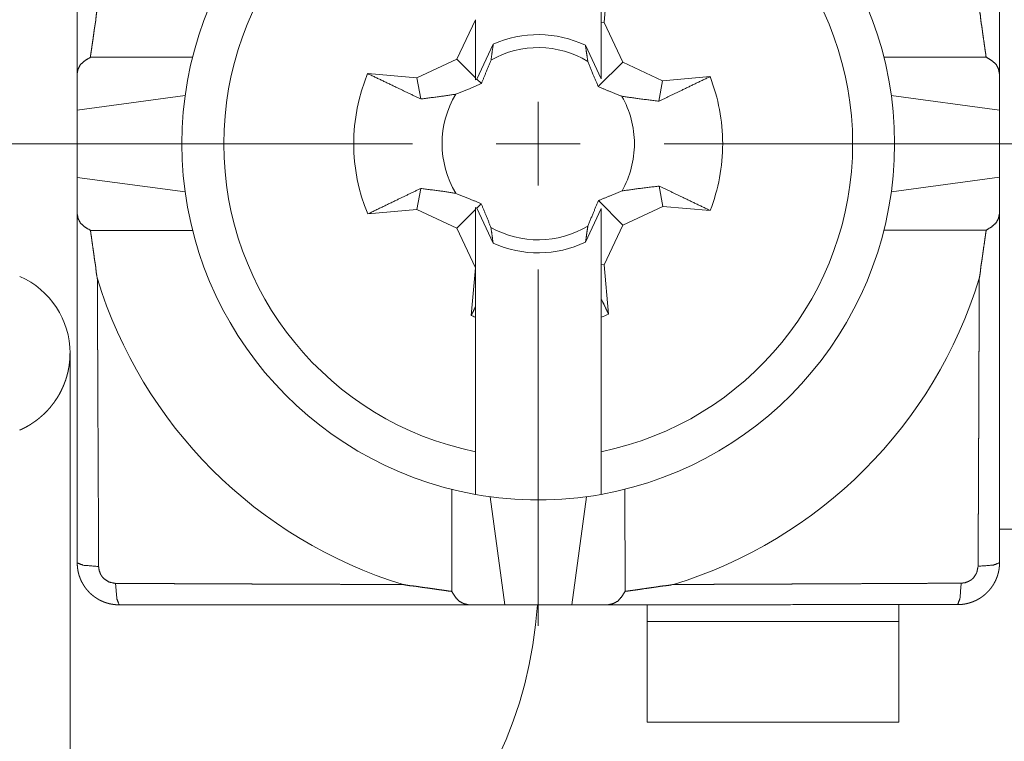
# Paper-space layout 'SHEET-001' of a CAD drawing. Units: millimetres. Extents: x 0 to 297, y 0 to 210.
# Drawn here: x 211 to 223, y 150 to 158 of the extents above; entities that cross this region are included whole.
import ezdxf

# ---------------------------------------------------------------- set-up
doc = ezdxf.new("R2010")
doc.units = ezdxf.units.MM
doc.layers.add('1', color=7, linetype='Continuous')

psp = doc.layouts.new('SHEET-001')

# ---------------------------------------------------------------- linework, layer by layer
at = {"layer": '1', "color": 18, "linetype": 'Continuous', "lineweight": 13}
for p, q in [((218.049, 158.811), (217.998, 158.224)), ((217.962, 158.218), (217.962, 158.63)), ((216.242, 157.785), (216.462, 158.257)), ((216.462, 158.257), (216.462, 157.565)), ((217.962, 158.218), (217.998, 158.224)), ((217.962, 157.55), (217.962, 158.218)), ((217.998, 158.224), (218.219, 157.749)), ((216.481, 157.546), (216.675, 157.963)), ((217.775, 157.952), (217.962, 157.55)), ((211.871, 157.809), (213.09, 157.809)), ((215.766, 157.563), (216.242, 157.785)), ((216.462, 157.565), (216.242, 157.785)), ((217.928, 157.458), (218.219, 157.749)), ((218.219, 157.749), (218.694, 157.528)), ((221.335, 157.811), (222.553, 157.811)), ((211.712, 157.176), (211.712, 157.612)), ((215.178, 157.614), (215.766, 157.563)), ((222.712, 157.614), (222.712, 157.178)), ((215.81, 157.311), (215.766, 157.563)), ((216.462, 157.565), (216.462, 157.538)), ((216.462, 157.538), (216.481, 157.546)), ((216.534, 157.494), (216.481, 157.546)), ((218.652, 157.285), (218.694, 157.528)), ((218.694, 157.528), (219.261, 157.578)), ((213.001, 157.351), (211.712, 157.176)), ((217.212, 156.277), (217.212, 157.277)), ((222.712, 157.178), (221.423, 157.352)), ((211.713, 156.376), (211.712, 157.176)), ((222.712, 157.178), (222.713, 156.378)), ((215.712, 156.777), (209.629, 156.777)), ((216.712, 156.777), (217.712, 156.777)), ((218.712, 156.777), (224.087, 156.777)), ((211.713, 155.94), (211.713, 156.376)), ((211.713, 156.376), (213.002, 156.203)), ((221.424, 156.203), (222.713, 156.378)), ((222.713, 156.378), (222.713, 155.942)), ((215.81, 156.243), (215.766, 155.991)), ((218.655, 156.272), (218.697, 156.03)), ((217.93, 156.099), (218.221, 155.807)), ((215.766, 155.991), (215.179, 155.939)), ((216.241, 155.77), (215.766, 155.991)), ((216.463, 155.992), (216.241, 155.77)), ((216.463, 156.016), (216.48, 156.008)), ((216.463, 155.992), (216.463, 156.016)), ((216.463, 155.294), (216.463, 155.992)), ((216.532, 156.061), (216.48, 156.008)), ((216.48, 156.008), (216.674, 155.591)), ((217.776, 155.603), (217.963, 156.004)), ((217.963, 156.004), (217.963, 155.337)), ((218.697, 156.03), (218.221, 155.807)), ((219.263, 155.98), (218.697, 156.03)), ((213.09, 155.743), (211.872, 155.743)), ((216.462, 155.295), (216.241, 155.77)), ((218.221, 155.807), (217.999, 155.331)), ((222.554, 155.745), (221.335, 155.745)), ((216.413, 154.728), (216.462, 155.295)), ((216.463, 154.832), (216.463, 155.295)), ((217.212, 155.277), (217.212, 151.027)), ((217.963, 155.337), (217.999, 155.331)), ((217.963, 155.337), (217.963, 154.926)), ((217.999, 155.331), (218.051, 154.743)), ((216.463, 153.103), (216.463, 154.709)), ((217.963, 154.709), (217.963, 153.103)), ((211.628, 146.594), (211.628, 154.277)), ((216.181, 151.436), (216.181, 152.654)), ((216.814, 151.277), (216.64, 152.566)), ((217.788, 152.566), (217.614, 151.277)), ((218.246, 152.655), (218.247, 151.436)), ((224.828, 152.177), (222.714, 152.177)), ((216.814, 151.277), (216.378, 151.277)), ((217.614, 151.277), (216.814, 151.277)), ((218.05, 151.277), (217.614, 151.277)), ((218.512, 151.077), (218.512, 151.277)), ((221.512, 151.278), (221.512, 151.077)), ((218.512, 151.077), (218.512, 149.877)), ((221.512, 151.077), (218.512, 151.077)), ((221.512, 149.877), (221.512, 151.077)), ((218.512, 149.877), (221.512, 149.877))]:
    psp.add_line(p, q, dxfattribs=at)
for centre, radius, start, end in [((217.212, 156.777), 4.25, 100.1789, 259.8504), ((217.212, 156.777), 4.25, 280.1789, 79.8504), ((217.212, 156.777), 3.75, 101.5516, 258.4777), ((217.212, 156.777), 3.75, 281.5516, 78.4777), ((217.212, 156.777), 1.302, 64.4158, 114.356), ((217.212, 156.777), 1.147, 58.9884, 119.4312), ((217.212, 156.777), 2.2, 157.6328, 202.3854), ((217.212, 156.777), 2.2, 0.0147, 21.3442), ((217.212, 156.777), 1.147, 148.9726, 211.0409), ((217.212, 156.777), 1.147, 0.0147, 29.5434), ((217.212, 156.777), 1.147, 330.5982, 0.0147), ((217.212, 156.777), 2.2, 338.7641, 0.0147), ((217.212, 156.777), 1.147, 240.486, 301.0567), ((217.212, 156.777), 1.302, 245.5854, 295.626), ((210.628, 154.277), 1, 0, 66.4214), ((217.212, 156.777), 5.5, 197.0453, 252.9841), ((217.212, 156.777), 5.5, 287.0453, 342.9841), ((217.212, 156.777), 2.2, 248.6852, 250.0784), ((217.212, 156.777), 2.2, 289.951, 292.3966), ((217.212, 156.777), 4.25, 259.8504, 280.1789), ((212.212, 151.594), 5, 271.146, 356.3695)]:
    psp.add_arc(centre, radius, start, end, dxfattribs=at)
for points, knots in [([(211.712, 157.612), (211.712, 157.801), (211.712, 158.179), (211.712, 159.222), (211.711, 160.926), (211.711, 161.776)], [0, 0, 0.045452, 0.136324, 0.386747, 0.795875, 1, 1]), ([(222.711, 161.778), (222.712, 160.079), (222.712, 158.371), (222.712, 157.993), (222.712, 157.614)], [0, 0, 0.408251, 0.818252, 0.909096, 1, 1]), ([(211.953, 158.387), (211.941, 158.315), (211.934, 158.242), (211.931, 158.224), (211.928, 158.206), (211.922, 158.17), (211.916, 158.134), (211.914, 158.116), (211.912, 158.098), (211.902, 158.025), (211.891, 157.953), (211.886, 157.917), (211.881, 157.881), (211.878, 157.863), (211.875, 157.845), (211.871, 157.809)], [0, 0, 0.124621, 0.250129, 0.281326, 0.31253, 0.374897, 0.437397, 0.468688, 0.499984, 0.625028, 0.749955, 0.812476, 0.875011, 0.906273, 0.937558, 1, 1]), ([(222.553, 157.811), (222.551, 157.829), (222.549, 157.848), (222.546, 157.866), (222.543, 157.884), (222.538, 157.92), (222.536, 157.938), (222.533, 157.956), (222.523, 158.028), (222.512, 158.1), (222.508, 158.137), (222.503, 158.173), (222.5, 158.191), (222.496, 158.209), (222.491, 158.245), (222.484, 158.318), (222.471, 158.389)], [0, 0, 0.031221, 0.062446, 0.093731, 0.125004, 0.187521, 0.218781, 0.250046, 0.374983, 0.500001, 0.562592, 0.625092, 0.656284, 0.687465, 0.749871, 0.875385, 1, 1]), ([(216.649, 157.776), (216.662, 157.867), (216.675, 157.963)], [0, 0, 0.483769, 1, 1]), ([(217.775, 157.951), (217.789, 157.853), (217.804, 157.76)], [0, 0, 0.516225, 1, 1]), ([(211.712, 157.612), (211.724, 157.669), (211.752, 157.721), (211.804, 157.767), (211.871, 157.809)], [0, 0, 0.218886, 0.442154, 0.703023, 1, 1]), ([(216.534, 157.494), (216.588, 157.626), (216.649, 157.776)], [0, 0, 0.468617, 1, 1]), ([(217.804, 157.76), (217.869, 157.599), (217.928, 157.458)], [0, 0, 0.531224, 1, 1]), ([(222.553, 157.811), (222.62, 157.77), (222.673, 157.724), (222.7, 157.671), (222.712, 157.614)], [0, 0, 0.296978, 0.557851, 0.781084, 1, 1]), ([(215.178, 157.614), (215.523, 157.449), (215.81, 157.311)], [0, 0, 0.545199, 1, 1]), ([(216.229, 157.368), (216.391, 157.434), (216.534, 157.494)], [0, 0, 0.531383, 1, 1]), ([(218.652, 157.285), (218.929, 157.418), (219.261, 157.578)], [0, 0, 0.455443, 1, 1]), ([(215.81, 157.311), (216.035, 157.339), (216.229, 157.368)], [0, 0, 0.536416, 1, 1]), ([(217.928, 157.458), (218.06, 157.403), (218.211, 157.343)], [0, 0, 0.468728, 1, 1]), ([(218.211, 157.343), (218.414, 157.314), (218.652, 157.285)], [0, 0, 0.461252, 1, 1]), ([(215.81, 156.243), (215.523, 156.105), (215.179, 155.939)], [0, 0, 0.454799, 1, 1]), ([(216.229, 156.185), (216.036, 156.215), (215.81, 156.243)], [0, 0, 0.463577, 1, 1]), ([(216.532, 156.061), (216.391, 156.12), (216.229, 156.185)], [0, 0, 0.468751, 1, 1]), ([(218.212, 156.214), (218.062, 156.153), (217.93, 156.099)], [0, 0, 0.531388, 1, 1]), ([(218.655, 156.272), (218.416, 156.243), (218.212, 156.214)], [0, 0, 0.538905, 1, 1]), ([(219.263, 155.98), (218.932, 156.139), (218.655, 156.272)], [0, 0, 0.544453, 1, 1]), ([(217.93, 156.099), (217.87, 155.956), (217.804, 155.794)], [0, 0, 0.468635, 1, 1]), ([(216.647, 155.779), (216.587, 155.929), (216.532, 156.061)], [0, 0, 0.531258, 1, 1]), ([(211.872, 155.743), (211.804, 155.784), (211.752, 155.83), (211.725, 155.883), (211.713, 155.94)], [0, 0, 0.296925, 0.557869, 0.781112, 1, 1]), ([(211.714, 151.776), (211.713, 153.476), (211.713, 154.329), (211.713, 155.372), (211.713, 155.561), (211.713, 155.94)], [0, 0, 0.408252, 0.613253, 0.863676, 0.909098, 1, 1]), ([(222.713, 155.942), (222.7, 155.885), (222.673, 155.833), (222.621, 155.787), (222.554, 155.745)], [0, 0, 0.218897, 0.442161, 0.70305, 1, 1]), ([(222.713, 155.942), (222.713, 155.564), (222.713, 155.375), (222.713, 154.332), (222.713, 153.478), (222.714, 151.778)], [0, 0, 0.090902, 0.136324, 0.386747, 0.591748, 1, 1]), ([(211.872, 155.743), (211.874, 155.725), (211.876, 155.707), (211.879, 155.689), (211.882, 155.671), (211.887, 155.634), (211.889, 155.616), (211.892, 155.598), (211.902, 155.526), (211.913, 155.454), (211.917, 155.417), (211.922, 155.381), (211.929, 155.345), (211.934, 155.309), (211.941, 155.236), (211.954, 155.165)], [0, 0, 0.031225, 0.062446, 0.093719, 0.125003, 0.18752, 0.218785, 0.250045, 0.374982, 0.500017, 0.56259, 0.625107, 0.687469, 0.749875, 0.875385, 1, 1]), ([(216.674, 155.591), (216.661, 155.688), (216.647, 155.779)], [0, 0, 0.516231, 1, 1]), ([(217.804, 155.794), (217.79, 155.702), (217.776, 155.603)], [0, 0, 0.483718, 1, 1]), ([(222.472, 155.168), (222.484, 155.239), (222.491, 155.312), (222.494, 155.33), (222.497, 155.348), (222.5, 155.366), (222.503, 155.384), (222.506, 155.402), (222.508, 155.42), (222.511, 155.438), (222.513, 155.456), (222.523, 155.529), (222.534, 155.601), (222.539, 155.637), (222.544, 155.673), (222.549, 155.709), (222.552, 155.727), (222.554, 155.745)], [0, 0, 0.124621, 0.250128, 0.281331, 0.312529, 0.343727, 0.374902, 0.406152, 0.437397, 0.468693, 0.499984, 0.625027, 0.749954, 0.812475, 0.87501, 0.937545, 0.968783, 1, 1]), ([(211.954, 155.165), (211.954, 155.121), (211.954, 155.076), (211.955, 155.032), (211.955, 154.988), (211.955, 154.943), (211.955, 154.921), (211.955, 154.877), (211.955, 154.855), (211.955, 154.81), (211.956, 154.788), (211.956, 154.743), (211.956, 154.699), (211.956, 154.677), (211.956, 154.632), (211.956, 154.587), (211.956, 154.565), (211.957, 154.52), (211.957, 154.475), (211.957, 154.43), (211.957, 154.385), (211.957, 154.34), (211.958, 154.295), (211.958, 154.25), (211.958, 154.205), (211.958, 154.159), (211.958, 154.137), (211.958, 154.091), (211.959, 154.045), (211.959, 154), (211.959, 153.954), (211.959, 153.908), (211.959, 153.862), (211.96, 153.816), (211.96, 153.77), (211.96, 153.723), (211.96, 153.7), (211.96, 153.654), (211.96, 153.63), (211.961, 153.584), (211.961, 153.537), (211.961, 153.49), (211.961, 153.443), (211.962, 153.326), (211.962, 153.268), (211.963, 153.15), (211.963, 153.091), (211.964, 152.973), (211.964, 152.853), (211.965, 152.733), (211.965, 152.611), (211.966, 152.489), (211.966, 152.365), (211.967, 152.303), (211.967, 152.178), (211.968, 152.052), (211.969, 151.925), (211.969, 151.861), (211.969, 151.733)], [0, 0, 0.012899, 0.025798, 0.038705, 0.051613, 0.064539, 0.070999, 0.083934, 0.090409, 0.103353, 0.109837, 0.122805, 0.135785, 0.142285, 0.15528, 0.168311, 0.174825, 0.187872, 0.200936, 0.214022, 0.227128, 0.240256, 0.253408, 0.266581, 0.279778, 0.293002, 0.299628, 0.312876, 0.326181, 0.339484, 0.352846, 0.366209, 0.379632, 0.393055, 0.406544, 0.420033, 0.426809, 0.440364, 0.447144, 0.460771, 0.474396, 0.488096, 0.501793, 0.535791, 0.552786, 0.587019, 0.604261, 0.638732, 0.673728, 0.708714, 0.744251, 0.779783, 0.815892, 0.833941, 0.87034, 0.907037, 0.944038, 0.962695, 1, 1]), ([(222.458, 151.736), (222.458, 151.8), (222.459, 151.864), (222.459, 151.928), (222.459, 151.992), (222.459, 152.023), (222.46, 152.087), (222.46, 152.15), (222.46, 152.212), (222.46, 152.244), (222.46, 152.306), (222.461, 152.368), (222.461, 152.399), (222.461, 152.461), (222.461, 152.491), (222.462, 152.553), (222.462, 152.614), (222.462, 152.675), (222.462, 152.735), (222.463, 152.796), (222.463, 152.856), (222.463, 152.886), (222.463, 152.946), (222.463, 152.976), (222.464, 153.035), (222.464, 153.094), (222.464, 153.153), (222.464, 153.212), (222.465, 153.271), (222.465, 153.329), (222.465, 153.387), (222.465, 153.445), (222.466, 153.535), (222.466, 153.624), (222.466, 153.712), (222.467, 153.8), (222.467, 153.888), (222.467, 153.975), (222.468, 154.062), (222.468, 154.148), (222.468, 154.234), (222.469, 154.32), (222.469, 154.406), (222.469, 154.491), (222.47, 154.576), (222.47, 154.661), (222.47, 154.704), (222.47, 154.788), (222.471, 154.831), (222.471, 154.915), (222.471, 154.999), (222.471, 155.041), (222.472, 155.125), (222.472, 155.168)], [0, 0, 0.018729, 0.037462, 0.056037, 0.074613, 0.083826, 0.102248, 0.120595, 0.138866, 0.148004, 0.166128, 0.184252, 0.193242, 0.211221, 0.220211, 0.238046, 0.255884, 0.27358, 0.291279, 0.30884, 0.326404, 0.33512, 0.352548, 0.361261, 0.378562, 0.395864, 0.413037, 0.430215, 0.44727, 0.464328, 0.481265, 0.498206, 0.524169, 0.550135, 0.575842, 0.601556, 0.627028, 0.652506, 0.677765, 0.70303, 0.728098, 0.753173, 0.778076, 0.802985, 0.827747, 0.852518, 0.864844, 0.889498, 0.901824, 0.926393, 0.950965, 0.963225, 0.987743, 1, 1]), ([(217.963, 154.926), (218.006, 154.837), (218.051, 154.743)], [0, 0, 0.488495, 1, 1]), ([(217.963, 154.709), (217.963, 154.821), (217.963, 154.926)], [0, 0, 0.514066, 1, 1]), ([(216.413, 154.728), (216.426, 154.754), (216.451, 154.806), (216.463, 154.832)], [0, 0, 0.253516, 0.753516, 1, 1]), ([(216.463, 154.832), (216.463, 154.802), (216.463, 154.74), (216.463, 154.709)], [0, 0, 0.245991, 0.746033, 1, 1]), ([(211.628, 154.277), (211.627, 154.269), (211.627, 154.261), (211.627, 154.257), (211.627, 154.253), (211.627, 154.246), (211.627, 154.242), (211.627, 154.238), (211.626, 154.23), (211.626, 154.226), (211.626, 154.218), (211.626, 154.214), (211.625, 154.21), (211.625, 154.203), (211.625, 154.199), (211.624, 154.191), (211.624, 154.187), (211.623, 154.183), (211.623, 154.176), (211.622, 154.168), (211.621, 154.16), (211.62, 154.153), (211.619, 154.149), (211.619, 154.145), (211.618, 154.137), (211.617, 154.133), (211.617, 154.13), (211.616, 154.122), (211.614, 154.114), (211.613, 154.107), (211.612, 154.099), (211.611, 154.096), (211.61, 154.092), (211.609, 154.084), (211.608, 154.08), (211.607, 154.073), (211.606, 154.069), (211.605, 154.065), (211.604, 154.058), (211.603, 154.054), (211.601, 154.047), (211.6, 154.043), (211.599, 154.039), (211.597, 154.032), (211.595, 154.024), (211.593, 154.017), (211.591, 154.01), (211.59, 154.006), (211.589, 154.002), (211.587, 153.995), (211.585, 153.988), (211.583, 153.98), (211.58, 153.973), (211.579, 153.969), (211.578, 153.966), (211.576, 153.958), (211.574, 153.955), (211.573, 153.951), (211.572, 153.948), (211.57, 153.944), (211.569, 153.94), (211.568, 153.937), (211.567, 153.933), (211.565, 153.93), (211.562, 153.922), (211.56, 153.915), (211.557, 153.908), (211.554, 153.901), (211.552, 153.897), (211.551, 153.894), (211.55, 153.89), (211.548, 153.887), (211.545, 153.879), (211.543, 153.876), (211.542, 153.872), (211.539, 153.865), (211.537, 153.862), (211.535, 153.858), (211.532, 153.851), (211.53, 153.848), (211.529, 153.844), (211.509, 153.804), (211.487, 153.765), (211.464, 153.729), (211.439, 153.693), (211.414, 153.66), (211.388, 153.627), (211.361, 153.597), (211.333, 153.568), (211.312, 153.548), (211.292, 153.53), (211.271, 153.512), (211.251, 153.495), (211.23, 153.479), (211.21, 153.464), (211.19, 153.451), (211.171, 153.438), (211.168, 153.436), (211.165, 153.434), (211.162, 153.432), (211.16, 153.43), (211.154, 153.427), (211.151, 153.425), (211.148, 153.423), (211.142, 153.42), (211.14, 153.418), (211.137, 153.416), (211.131, 153.413), (211.126, 153.41), (211.121, 153.407), (211.118, 153.405), (211.115, 153.404), (211.11, 153.401), (211.105, 153.398), (211.103, 153.397), (211.1, 153.396), (211.098, 153.394), (211.096, 153.393), (211.093, 153.392), (211.091, 153.391), (211.086, 153.388), (211.082, 153.386), (211.08, 153.385), (211.078, 153.384), (211.074, 153.382), (211.072, 153.381), (211.07, 153.38), (211.066, 153.378), (211.062, 153.376), (211.06, 153.375), (211.059, 153.374), (211.055, 153.373), (211.054, 153.372), (211.052, 153.371), (211.051, 153.371), (211.049, 153.37), (211.048, 153.369), (211.046, 153.369), (211.044, 153.367), (211.041, 153.366), (211.039, 153.365), (211.038, 153.365), (211.037, 153.364), (211.036, 153.364), (211.035, 153.364), (211.034, 153.363), (211.033, 153.363), (211.032, 153.363), (211.032, 153.362), (211.031, 153.362), (211.03, 153.362), (211.029, 153.361), (211.029, 153.361), (211.029, 153.361), (211.028, 153.361), (211.028, 153.361), (211.028, 153.361), (211.028, 153.361)], [0, 0, 0.006802, 0.013605, 0.016993, 0.020381, 0.027159, 0.030539, 0.03392, 0.040675, 0.04404, 0.05078, 0.054146, 0.057496, 0.064216, 0.067578, 0.074267, 0.077614, 0.08097, 0.087643, 0.094328, 0.100994, 0.107655, 0.110979, 0.114305, 0.120962, 0.124275, 0.1276, 0.134237, 0.14087, 0.147498, 0.154114, 0.157421, 0.160739, 0.167357, 0.170656, 0.17727, 0.180576, 0.183878, 0.190479, 0.193788, 0.200397, 0.203696, 0.207, 0.213599, 0.220198, 0.226807, 0.233407, 0.236704, 0.240014, 0.246618, 0.253224, 0.259833, 0.266445, 0.269743, 0.273056, 0.279675, 0.282982, 0.286303, 0.289608, 0.292926, 0.296243, 0.299565, 0.30287, 0.306191, 0.312835, 0.319476, 0.326134, 0.332789, 0.336115, 0.339456, 0.34278, 0.34612, 0.352797, 0.356135, 0.359479, 0.366183, 0.369526, 0.372877, 0.379593, 0.382943, 0.3863, 0.424878, 0.463365, 0.500677, 0.5378, 0.57402, 0.609866, 0.644985, 0.679491, 0.704092, 0.728222, 0.751746, 0.774634, 0.796904, 0.818385, 0.839199, 0.859018, 0.862055, 0.865107, 0.868099, 0.871097, 0.877004, 0.879894, 0.882788, 0.8885, 0.891287, 0.89409, 0.899597, 0.904978, 0.910261, 0.912824, 0.915403, 0.920452, 0.925356, 0.927753, 0.930167, 0.932492, 0.934821, 0.937098, 0.939379, 0.943766, 0.948044, 0.950101, 0.952163, 0.956157, 0.958067, 0.959981, 0.963661, 0.967186, 0.968868, 0.970567, 0.973765, 0.97528, 0.9768, 0.978232, 0.979668, 0.98102, 0.982376, 0.984882, 0.987228, 0.989375, 0.990365, 0.991359, 0.992234, 0.993128, 0.993906, 0.994705, 0.995384, 0.996079, 0.996662, 0.997745, 0.998245, 0.998629, 0.999016, 0.999285, 0.999692, 0.999848, 1, 1]), ([(216.464, 152.594), (216.464, 152.594), (216.464, 152.594), (216.464, 152.594), (216.464, 152.594), (216.464, 152.595), (216.464, 152.595), (216.464, 152.595), (216.464, 152.596), (216.464, 152.597), (216.464, 152.597), (216.464, 152.598), (216.464, 152.598), (216.464, 152.599), (216.463, 152.6), (216.463, 152.6), (216.463, 152.601), (216.463, 152.602), (216.463, 152.603), (216.463, 152.604), (216.463, 152.605), (216.463, 152.607), (216.463, 152.608), (216.463, 152.609), (216.463, 152.611), (216.463, 152.611), (216.464, 152.612), (216.464, 152.613), (216.464, 152.615), (216.464, 152.616), (216.464, 152.618), (216.464, 152.619), (216.464, 152.62), (216.464, 152.622), (216.464, 152.624), (216.464, 152.625), (216.464, 152.627), (216.464, 152.628), (216.464, 152.629), (216.464, 152.63), (216.464, 152.632), (216.464, 152.633), (216.464, 152.635), (216.464, 152.637), (216.464, 152.638), (216.464, 152.64), (216.464, 152.641), (216.464, 152.643), (216.464, 152.644), (216.464, 152.645), (216.464, 152.648), (216.464, 152.649), (216.464, 152.65), (216.464, 152.652), (216.464, 152.653), (216.464, 152.654), (216.464, 152.656), (216.464, 152.659), (216.464, 152.66), (216.464, 152.662), (216.464, 152.663), (216.464, 152.665), (216.464, 152.666), (216.464, 152.668), (216.464, 152.671), (216.464, 152.672), (216.464, 152.674), (216.464, 152.675), (216.464, 152.677), (216.464, 152.679), (216.464, 152.68), (216.464, 152.683), (216.464, 152.685), (216.464, 152.687), (216.464, 152.688), (216.464, 152.69), (216.464, 152.694), (216.464, 152.695), (216.464, 152.697), (216.464, 152.699), (216.464, 152.702), (216.464, 152.704), (216.464, 152.708), (216.464, 152.71), (216.464, 152.712), (216.464, 152.715), (216.464, 152.719), (216.464, 152.723), (216.464, 152.727), (216.464, 152.729), (216.464, 152.733), (216.464, 152.737), (216.464, 152.739), (216.464, 152.743), (216.464, 152.746), (216.464, 152.748), (216.464, 152.75), (216.464, 152.752), (216.464, 152.754), (216.464, 152.756), (216.464, 152.76), (216.464, 152.764), (216.464, 152.768), (216.464, 152.773), (216.464, 152.775), (216.464, 152.777), (216.464, 152.78), (216.464, 152.782), (216.464, 152.785), (216.464, 152.787), (216.464, 152.79), (216.463, 152.793), (216.463, 152.796), (216.463, 152.798), (216.463, 152.801), (216.463, 152.804), (216.463, 152.807), (216.463, 152.81), (216.463, 152.816), (216.463, 152.819), (216.463, 152.822), (216.463, 152.826), (216.463, 152.829), (216.463, 152.836), (216.463, 152.839), (216.463, 152.843), (216.463, 152.85), (216.463, 152.857), (216.463, 152.861), (216.463, 152.865), (216.463, 152.869), (216.463, 152.873), (216.463, 152.877), (216.463, 152.881), (216.463, 152.885), (216.463, 152.889), (216.463, 152.893), (216.463, 152.897), (216.463, 152.906), (216.463, 152.911), (216.463, 152.915), (216.463, 152.924), (216.463, 152.929), (216.463, 152.933), (216.463, 152.938), (216.463, 152.943), (216.463, 152.947), (216.463, 152.952), (216.463, 152.962), (216.463, 152.972), (216.463, 152.982), (216.463, 152.992), (216.463, 153.003), (216.463, 153.014), (216.463, 153.024), (216.463, 153.03), (216.463, 153.035), (216.463, 153.046), (216.463, 153.052), (216.463, 153.057), (216.463, 153.069), (216.463, 153.074), (216.463, 153.085), (216.463, 153.091), (216.463, 153.097), (216.463, 153.103)], [0, 0, 0.000528, 0.000751, 0.001218, 0.001807, 0.002517, 0.002905, 0.003799, 0.004814, 0.005951, 0.007209, 0.00792, 0.009361, 0.010945, 0.011758, 0.013524, 0.014478, 0.016427, 0.018498, 0.020711, 0.023046, 0.025502, 0.028101, 0.030822, 0.033664, 0.035105, 0.036629, 0.038151, 0.041318, 0.044607, 0.048038, 0.049805, 0.051571, 0.055246, 0.059063, 0.061032, 0.065012, 0.067042, 0.069133, 0.071204, 0.075508, 0.077721, 0.082208, 0.084482, 0.086817, 0.091568, 0.093963, 0.09642, 0.098877, 0.101395, 0.10649, 0.109069, 0.111708, 0.114327, 0.117028, 0.119728, 0.122489, 0.128052, 0.130854, 0.133737, 0.1366, 0.139523, 0.142447, 0.145432, 0.151441, 0.154466, 0.157572, 0.160658, 0.163805, 0.166952, 0.17016, 0.176596, 0.179844, 0.183154, 0.186443, 0.189793, 0.196553, 0.199944, 0.203395, 0.206847, 0.213851, 0.217404, 0.22455, 0.228144, 0.231798, 0.239127, 0.246538, 0.254029, 0.261622, 0.265439, 0.273154, 0.28095, 0.284888, 0.292806, 0.300277, 0.303769, 0.307302, 0.310814, 0.314631, 0.318448, 0.326184, 0.334528, 0.342974, 0.352049, 0.356638, 0.361207, 0.36612, 0.371034, 0.376008, 0.380962, 0.386261, 0.39154, 0.3969, 0.40224, 0.407945, 0.41363, 0.419376, 0.425122, 0.437304, 0.443455, 0.449607, 0.456124, 0.462621, 0.475757, 0.48268, 0.489583, 0.503551, 0.51821, 0.52562, 0.53301, 0.540765, 0.548501, 0.556317, 0.564133, 0.572295, 0.580436, 0.588678, 0.596901, 0.614015, 0.622644, 0.631272, 0.649158, 0.658193, 0.667207, 0.676546, 0.685865, 0.695244, 0.704624, 0.724012, 0.743482, 0.76352, 0.78366, 0.804328, 0.825056, 0.846252, 0.85689, 0.867529, 0.889211, 0.900093, 0.910955, 0.933044, 0.944108, 0.96638, 0.977586, 0.988793, 1, 1]), ([(217.963, 153.103), (217.963, 153.097), (217.963, 153.091), (217.963, 153.089), (217.963, 153.083), (217.963, 153.08), (217.963, 153.077), (217.963, 153.071), (217.963, 153.069), (217.963, 153.066), (217.963, 153.063), (217.963, 153.06), (217.963, 153.057), (217.964, 153.055), (217.964, 153.052), (217.964, 153.049), (217.964, 153.046), (217.964, 153.041), (217.964, 153.038), (217.964, 153.035), (217.964, 153.032), (217.964, 153.03), (217.964, 153.027), (217.964, 153.024), (217.964, 153.021), (217.964, 153.019), (217.964, 153.013), (217.964, 153.011), (217.964, 153.008), (217.964, 153.005), (217.964, 153.003), (217.964, 152.997), (217.964, 152.995), (217.964, 152.992), (217.964, 152.989), (217.964, 152.987), (217.964, 152.984), (217.964, 152.982), (217.964, 152.979), (217.964, 152.977), (217.964, 152.974), (217.964, 152.971), (217.964, 152.966), (217.964, 152.964), (217.964, 152.961), (217.964, 152.959), (217.964, 152.954), (217.964, 152.952), (217.964, 152.949), (217.964, 152.947), (217.964, 152.944), (217.964, 152.942), (217.964, 152.939), (217.964, 152.937), (217.964, 152.935), (217.964, 152.93), (217.964, 152.928), (217.964, 152.925), (217.964, 152.921), (217.964, 152.916), (217.964, 152.914), (217.964, 152.912), (217.964, 152.909), (217.964, 152.905), (217.964, 152.901), (217.964, 152.896), (217.964, 152.892), (217.964, 152.888), (217.964, 152.884), (217.964, 152.882), (217.964, 152.879), (217.964, 152.875), (217.964, 152.871), (217.964, 152.869), (217.964, 152.867), (217.964, 152.863), (217.964, 152.862), (217.964, 152.86), (217.964, 152.858), (217.964, 152.856), (217.964, 152.854), (217.964, 152.852), (217.964, 152.848), (217.964, 152.847), (217.964, 152.845), (217.964, 152.843), (217.964, 152.841), (217.964, 152.839), (217.964, 152.838), (217.964, 152.836), (217.964, 152.834), (217.964, 152.831), (217.964, 152.829), (217.964, 152.827), (217.964, 152.826), (217.964, 152.824), (217.964, 152.822), (217.964, 152.821), (217.964, 152.818), (217.964, 152.816), (217.964, 152.814), (217.964, 152.813), (217.964, 152.811), (217.964, 152.808), (217.964, 152.807), (217.964, 152.805), (217.964, 152.802), (217.964, 152.801), (217.964, 152.799), (217.964, 152.798), (217.964, 152.796), (217.964, 152.794), (217.964, 152.792), (217.964, 152.791), (217.963, 152.788), (217.963, 152.787), (217.963, 152.786), (217.963, 152.783), (217.963, 152.782), (217.963, 152.78), (217.963, 152.779), (217.963, 152.778), (217.963, 152.775), (217.963, 152.774), (217.963, 152.773), (217.963, 152.772), (217.963, 152.771), (217.963, 152.77), (217.963, 152.768), (217.963, 152.767), (217.963, 152.766), (217.963, 152.765), (217.963, 152.764), (217.963, 152.762), (217.963, 152.76), (217.963, 152.759), (217.963, 152.758), (217.963, 152.757), (217.963, 152.755), (217.963, 152.754), (217.963, 152.753), (217.963, 152.752), (217.963, 152.751), (217.963, 152.75), (217.963, 152.748), (217.963, 152.747), (217.963, 152.746), (217.963, 152.744), (217.963, 152.742), (217.963, 152.734), (217.963, 152.726), (217.963, 152.722), (217.963, 152.718), (217.963, 152.711), (217.963, 152.703), (217.963, 152.7), (217.963, 152.696), (217.963, 152.693), (217.963, 152.689), (217.963, 152.682), (217.963, 152.679), (217.963, 152.676), (217.963, 152.669), (217.963, 152.663), (217.963, 152.66), (217.963, 152.657), (217.963, 152.652), (217.963, 152.649), (217.963, 152.646), (217.963, 152.641), (217.963, 152.639), (217.963, 152.636), (217.963, 152.634), (217.963, 152.632), (217.964, 152.629), (217.964, 152.627), (217.964, 152.625), (217.964, 152.623), (217.964, 152.621), (217.964, 152.619), (217.964, 152.616), (217.964, 152.614), (217.964, 152.612), (217.964, 152.609), (217.964, 152.607), (217.964, 152.606), (217.964, 152.603), (217.964, 152.601), (217.964, 152.599), (217.964, 152.598), (217.964, 152.598), (217.964, 152.597), (217.964, 152.595), (217.964, 152.595), (217.964, 152.594), (217.964, 152.594), (217.964, 152.594)], [0, 0, 0.011329, 0.022657, 0.028281, 0.039528, 0.045172, 0.050755, 0.061921, 0.067525, 0.073067, 0.07861, 0.084152, 0.089695, 0.095197, 0.100699, 0.10618, 0.111682, 0.122564, 0.128005, 0.133446, 0.138827, 0.144227, 0.149587, 0.154967, 0.160286, 0.165625, 0.176244, 0.181502, 0.18676, 0.191998, 0.197236, 0.207611, 0.212768, 0.217945, 0.223041, 0.228157, 0.233253, 0.238349, 0.243384, 0.248419, 0.253413, 0.258428, 0.268335, 0.273249, 0.278182, 0.283034, 0.292739, 0.297591, 0.302362, 0.307133, 0.311884, 0.316634, 0.321304, 0.325994, 0.330643, 0.339881, 0.344469, 0.349037, 0.358092, 0.367045, 0.371511, 0.375897, 0.380282, 0.389032, 0.3976, 0.406147, 0.414511, 0.422855, 0.431017, 0.435077, 0.439138, 0.447096, 0.455034, 0.458892, 0.462769, 0.470484, 0.47426, 0.478037, 0.481772, 0.485528, 0.489183, 0.492858, 0.500166, 0.503719, 0.507272, 0.510805, 0.514358, 0.517809, 0.521281, 0.524712, 0.528143, 0.534844, 0.538173, 0.541523, 0.544751, 0.548, 0.551228, 0.554456, 0.56075, 0.563877, 0.567003, 0.570028, 0.573074, 0.579125, 0.582048, 0.584992, 0.590819, 0.593662, 0.596504, 0.599306, 0.602128, 0.60761, 0.610331, 0.613052, 0.61831, 0.620929, 0.623569, 0.628645, 0.631163, 0.63368, 0.636117, 0.638573, 0.643426, 0.645761, 0.648116, 0.650451, 0.652786, 0.65504, 0.657294, 0.659527, 0.661781, 0.663933, 0.666105, 0.67039, 0.674532, 0.676582, 0.678653, 0.680643, 0.682633, 0.684602, 0.686572, 0.690348, 0.692236, 0.694125, 0.697738, 0.699545, 0.701353, 0.704784, 0.708215, 0.724314, 0.740048, 0.747743, 0.755437, 0.77044, 0.785078, 0.792184, 0.79929, 0.806193, 0.813116, 0.826495, 0.832971, 0.839448, 0.851954, 0.863993, 0.86978, 0.875566, 0.886651, 0.89195, 0.897249, 0.907319, 0.91211, 0.916922, 0.921449, 0.925997, 0.930281, 0.934565, 0.938564, 0.942584, 0.94634, 0.950096, 0.95708, 0.960308, 0.963536, 0.969444, 0.974824, 0.97724, 0.981849, 0.985909, 0.989442, 0.991086, 0.992447, 0.994944, 0.996954, 0.997828, 0.999046, 0.999675, 1, 1]), ([(211.714, 151.776), (211.786, 151.748), (211.969, 151.733)], [0, 0, 0.298239, 1, 1]), ([(212.214, 151.276), (212.211, 151.276), (212.209, 151.276), (212.206, 151.276), (212.204, 151.276), (212.198, 151.276), (212.193, 151.276), (212.191, 151.276), (212.188, 151.276), (212.183, 151.277), (212.18, 151.277), (212.178, 151.277), (212.173, 151.277), (212.17, 151.278), (212.168, 151.278), (212.163, 151.278), (212.158, 151.279), (212.153, 151.28), (212.15, 151.28), (212.147, 151.28), (212.145, 151.281), (212.142, 151.281), (212.137, 151.282), (212.135, 151.282), (212.132, 151.282), (212.13, 151.283), (212.127, 151.283), (212.125, 151.284), (212.123, 151.284), (212.12, 151.285), (212.118, 151.285), (212.115, 151.286), (212.113, 151.286), (212.108, 151.287), (212.105, 151.288), (212.103, 151.288), (212.1, 151.289), (212.098, 151.289), (212.095, 151.29), (212.093, 151.291), (212.091, 151.291), (212.088, 151.292), (212.083, 151.293), (212.081, 151.294), (212.079, 151.294), (212.076, 151.295), (212.074, 151.296), (212.071, 151.296), (212.069, 151.297), (212.064, 151.299), (212.062, 151.299), (212.059, 151.3), (212.057, 151.301), (212.055, 151.302), (212.052, 151.303), (212.05, 151.303), (212.048, 151.304), (212.045, 151.305), (212.043, 151.306), (212.041, 151.307), (212.036, 151.308), (212.032, 151.31), (212.029, 151.311), (212.027, 151.312), (212.022, 151.314), (212.02, 151.315), (212.018, 151.316), (212.013, 151.318), (212.011, 151.319), (212.009, 151.32), (212.007, 151.321), (212.004, 151.322), (212.002, 151.323), (212, 151.324), (211.998, 151.325), (211.996, 151.326), (211.991, 151.328), (211.987, 151.33), (211.985, 151.331), (211.983, 151.332), (211.98, 151.334), (211.978, 151.335), (211.976, 151.336), (211.974, 151.337), (211.972, 151.338), (211.97, 151.339), (211.966, 151.342), (211.961, 151.344), (211.959, 151.345), (211.957, 151.347), (211.955, 151.348), (211.953, 151.349), (211.951, 151.35), (211.949, 151.352), (211.945, 151.354), (211.943, 151.355), (211.941, 151.357), (211.937, 151.359), (211.935, 151.361), (211.933, 151.362), (211.931, 151.363), (211.929, 151.365), (211.927, 151.366), (211.925, 151.367), (211.923, 151.369), (211.921, 151.37), (211.919, 151.372), (211.917, 151.373), (211.915, 151.374), (211.914, 151.376), (211.912, 151.377), (211.91, 151.379), (211.908, 151.38), (211.906, 151.382), (211.902, 151.385), (211.899, 151.388), (211.897, 151.389), (211.895, 151.391), (211.893, 151.392), (211.891, 151.394), (211.888, 151.397), (211.886, 151.398), (211.884, 151.4), (211.882, 151.401), (211.881, 151.403), (211.877, 151.406), (211.875, 151.408), (211.874, 151.409), (211.872, 151.411), (211.87, 151.412), (211.867, 151.416), (211.865, 151.417), (211.864, 151.419), (211.862, 151.42), (211.86, 151.422), (211.857, 151.426), (211.853, 151.429), (211.85, 151.433), (211.847, 151.436), (211.843, 151.44), (211.84, 151.444), (211.834, 151.451), (211.83, 151.455), (211.827, 151.459), (211.824, 151.462), (211.821, 151.466), (211.818, 151.47), (211.815, 151.474), (211.812, 151.478), (211.809, 151.482), (211.806, 151.486), (211.803, 151.49), (211.797, 151.499), (211.792, 151.507), (211.789, 151.512), (211.787, 151.516), (211.784, 151.52), (211.781, 151.525), (211.779, 151.529), (211.776, 151.533), (211.774, 151.538), (211.772, 151.542), (211.767, 151.551), (211.762, 151.561), (211.758, 151.57), (211.756, 151.575), (211.754, 151.579), (211.752, 151.584), (211.75, 151.589), (211.748, 151.594), (211.746, 151.599), (211.744, 151.604), (211.743, 151.608), (211.739, 151.618), (211.736, 151.628), (211.734, 151.633), (211.733, 151.638), (211.732, 151.643), (211.73, 151.649), (211.729, 151.654), (211.728, 151.659), (211.725, 151.669), (211.723, 151.679), (211.721, 151.69), (211.72, 151.695), (211.719, 151.7), (211.719, 151.706), (211.718, 151.711), (211.717, 151.716), (211.717, 151.722), (211.716, 151.727), (211.716, 151.732), (211.715, 151.743), (211.714, 151.754), (211.714, 151.759), (211.714, 151.765), (211.714, 151.776)], [0, 0, 0.003264, 0.006554, 0.009844, 0.013134, 0.019663, 0.026221, 0.029488, 0.032755, 0.039292, 0.042537, 0.045808, 0.052328, 0.055578, 0.058827, 0.065306, 0.07179, 0.078283, 0.081522, 0.084758, 0.087974, 0.091216, 0.097655, 0.100881, 0.104131, 0.107335, 0.110565, 0.113776, 0.116984, 0.1202, 0.123413, 0.126611, 0.129832, 0.136232, 0.139415, 0.142624, 0.145813, 0.149027, 0.1522, 0.155395, 0.158574, 0.161775, 0.168146, 0.171313, 0.174505, 0.177683, 0.180857, 0.184017, 0.187199, 0.193534, 0.196684, 0.19986, 0.203022, 0.206181, 0.209323, 0.21249, 0.215645, 0.218795, 0.221934, 0.225069, 0.231365, 0.237631, 0.240773, 0.243911, 0.250167, 0.253281, 0.256419, 0.262667, 0.265783, 0.268918, 0.272015, 0.275131, 0.278245, 0.281353, 0.284449, 0.287563, 0.293778, 0.299969, 0.303053, 0.306155, 0.309251, 0.312341, 0.315427, 0.318506, 0.321582, 0.324674, 0.330837, 0.336981, 0.340043, 0.343129, 0.346182, 0.349251, 0.352312, 0.355395, 0.361499, 0.364543, 0.367609, 0.373712, 0.376763, 0.379807, 0.382844, 0.385896, 0.388926, 0.391971, 0.394987, 0.398025, 0.401057, 0.404082, 0.407101, 0.410141, 0.413154, 0.416189, 0.41919, 0.422211, 0.428245, 0.434255, 0.437256, 0.440277, 0.443266, 0.446275, 0.452287, 0.455262, 0.458256, 0.461249, 0.464252, 0.470215, 0.473194, 0.476185, 0.479154, 0.482134, 0.488091, 0.491041, 0.49401, 0.496978, 0.499965, 0.506209, 0.512444, 0.5187, 0.524946, 0.531225, 0.537523, 0.550095, 0.55642, 0.562735, 0.569055, 0.575381, 0.581735, 0.588094, 0.594463, 0.600822, 0.607204, 0.613602, 0.626406, 0.639269, 0.645699, 0.652144, 0.65861, 0.665078, 0.671548, 0.67802, 0.68452, 0.691032, 0.704039, 0.717117, 0.73021, 0.736787, 0.743374, 0.749948, 0.756519, 0.763139, 0.769757, 0.776368, 0.782988, 0.7963, 0.809605, 0.816288, 0.822979, 0.829676, 0.836368, 0.843096, 0.849818, 0.863264, 0.876795, 0.890327, 0.897125, 0.903927, 0.910731, 0.917525, 0.924361, 0.9312, 0.938036, 0.944873, 0.958613, 0.972358, 0.979269, 0.986181, 1, 1]), ([(211.969, 151.733), (211.975, 151.686), (211.992, 151.641), (212.001, 151.627), (212.009, 151.613), (212.031, 151.589), (212.096, 151.547), (212.171, 151.531)], [0, 0, 0.15078, 0.302642, 0.354329, 0.405982, 0.509359, 0.75558, 1, 1]), ([(222.714, 151.778), (222.714, 151.776), (222.714, 151.773), (222.714, 151.768), (222.714, 151.763), (222.713, 151.76), (222.713, 151.755), (222.713, 151.753), (222.713, 151.748), (222.713, 151.745), (222.712, 151.74), (222.712, 151.735), (222.712, 151.732), (222.711, 151.727), (222.711, 151.725), (222.71, 151.72), (222.71, 151.715), (222.709, 151.712), (222.709, 151.707), (222.708, 151.702), (222.707, 151.697), (222.707, 151.695), (222.706, 151.692), (222.705, 151.687), (222.704, 151.682), (222.703, 151.677), (222.702, 151.672), (222.702, 151.67), (222.701, 151.667), (222.701, 151.665), (222.7, 151.662), (222.7, 151.66), (222.699, 151.658), (222.698, 151.655), (222.698, 151.653), (222.696, 151.648), (222.695, 151.643), (222.694, 151.638), (222.693, 151.636), (222.692, 151.634), (222.692, 151.631), (222.691, 151.629), (222.69, 151.626), (222.689, 151.624), (222.689, 151.622), (222.688, 151.619), (222.687, 151.617), (222.686, 151.615), (222.685, 151.61), (222.683, 151.605), (222.682, 151.603), (222.681, 151.601), (222.68, 151.598), (222.679, 151.596), (222.678, 151.594), (222.678, 151.592), (222.676, 151.587), (222.675, 151.585), (222.674, 151.582), (222.673, 151.58), (222.672, 151.578), (222.67, 151.573), (222.668, 151.569), (222.667, 151.567), (222.666, 151.565), (222.664, 151.56), (222.663, 151.558), (222.661, 151.556), (222.66, 151.554), (222.659, 151.551), (222.657, 151.547), (222.656, 151.545), (222.655, 151.543), (222.654, 151.541), (222.653, 151.539), (222.651, 151.536), (222.65, 151.534), (222.649, 151.532), (222.648, 151.53), (222.647, 151.528), (222.645, 151.526), (222.644, 151.524), (222.643, 151.522), (222.642, 151.52), (222.64, 151.518), (222.638, 151.514), (222.637, 151.512), (222.635, 151.51), (222.634, 151.508), (222.633, 151.505), (222.631, 151.503), (222.63, 151.501), (222.627, 151.498), (222.626, 151.496), (222.625, 151.494), (222.623, 151.492), (222.622, 151.49), (222.621, 151.488), (222.619, 151.486), (222.618, 151.484), (222.616, 151.482), (222.615, 151.48), (222.614, 151.478), (222.612, 151.476), (222.611, 151.474), (222.609, 151.472), (222.608, 151.471), (222.605, 151.467), (222.602, 151.463), (222.6, 151.461), (222.599, 151.46), (222.597, 151.458), (222.596, 151.456), (222.594, 151.454), (222.593, 151.452), (222.591, 151.451), (222.59, 151.449), (222.588, 151.447), (222.587, 151.445), (222.585, 151.444), (222.584, 151.442), (222.582, 151.44), (222.58, 151.438), (222.579, 151.437), (222.577, 151.435), (222.576, 151.433), (222.574, 151.432), (222.572, 151.43), (222.571, 151.428), (222.569, 151.427), (222.567, 151.425), (222.564, 151.421), (222.56, 151.418), (222.557, 151.415), (222.553, 151.411), (222.546, 151.405), (222.539, 151.398), (222.531, 151.392), (222.523, 151.386), (222.515, 151.379), (222.507, 151.374), (222.503, 151.371), (222.499, 151.368), (222.491, 151.362), (222.482, 151.357), (222.478, 151.354), (222.474, 151.351), (222.469, 151.349), (222.465, 151.346), (222.461, 151.344), (222.456, 151.341), (222.447, 151.336), (222.443, 151.334), (222.438, 151.331), (222.429, 151.327), (222.419, 151.323), (222.41, 151.318), (222.405, 151.316), (222.4, 151.314), (222.396, 151.313), (222.391, 151.311), (222.386, 151.309), (222.381, 151.307), (222.371, 151.304), (222.361, 151.301), (222.356, 151.299), (222.351, 151.298), (222.346, 151.296), (222.341, 151.295), (222.331, 151.292), (222.32, 151.29), (222.315, 151.289), (222.31, 151.288), (222.305, 151.287), (222.3, 151.286), (222.294, 151.285), (222.289, 151.284), (222.278, 151.283), (222.268, 151.281), (222.262, 151.281), (222.257, 151.28), (222.252, 151.28), (222.246, 151.279), (222.241, 151.279), (222.236, 151.279), (222.23, 151.279), (222.225, 151.278), (222.219, 151.278), (222.214, 151.278)], [0, 0, 0.003277, 0.006567, 0.013134, 0.019676, 0.022942, 0.029487, 0.032755, 0.039292, 0.042549, 0.049054, 0.055563, 0.058813, 0.065319, 0.068561, 0.075038, 0.081521, 0.08476, 0.091218, 0.09767, 0.104117, 0.107332, 0.110551, 0.116999, 0.123418, 0.129833, 0.136234, 0.139427, 0.142639, 0.145825, 0.149029, 0.152208, 0.155407, 0.158585, 0.161777, 0.168148, 0.174508, 0.180856, 0.184025, 0.187201, 0.190365, 0.193537, 0.196696, 0.199863, 0.203017, 0.20618, 0.209317, 0.212476, 0.218786, 0.225089, 0.228215, 0.231364, 0.234497, 0.237642, 0.240772, 0.243915, 0.250171, 0.253297, 0.256435, 0.259547, 0.262671, 0.268916, 0.275135, 0.278243, 0.281363, 0.287579, 0.290675, 0.293782, 0.296878, 0.299985, 0.306177, 0.309249, 0.312346, 0.315431, 0.318529, 0.321603, 0.324689, 0.327753, 0.330841, 0.333907, 0.336997, 0.340053, 0.343133, 0.346191, 0.34926, 0.355381, 0.358434, 0.361497, 0.364552, 0.367618, 0.370651, 0.37371, 0.379813, 0.382842, 0.385883, 0.388916, 0.391976, 0.395003, 0.398041, 0.401058, 0.40409, 0.407101, 0.410139, 0.413155, 0.416187, 0.419198, 0.42222, 0.428254, 0.43428, 0.437272, 0.440275, 0.443274, 0.44629, 0.449269, 0.452275, 0.455261, 0.458264, 0.461248, 0.464249, 0.46723, 0.470221, 0.473193, 0.476182, 0.479153, 0.482141, 0.48511, 0.488088, 0.491048, 0.494026, 0.496985, 0.499963, 0.506197, 0.51246, 0.518697, 0.524953, 0.53753, 0.550102, 0.562733, 0.575397, 0.588099, 0.60083, 0.60722, 0.613618, 0.626407, 0.639284, 0.645704, 0.652145, 0.658607, 0.665075, 0.671545, 0.678022, 0.691041, 0.697527, 0.704036, 0.717131, 0.730219, 0.743383, 0.749962, 0.756546, 0.763154, 0.769766, 0.776382, 0.783002, 0.796302, 0.80962, 0.816294, 0.822993, 0.829678, 0.836367, 0.849829, 0.863275, 0.870021, 0.876796, 0.883566, 0.890339, 0.897139, 0.903941, 0.917522, 0.931201, 0.938023, 0.944873, 0.951736, 0.958626, 0.965505, 0.972384, 0.979282, 0.986181, 0.993077, 1, 1]), ([(222.256, 151.534), (222.304, 151.54), (222.348, 151.557), (222.376, 151.574), (222.401, 151.595), (222.443, 151.66), (222.458, 151.736)], [0, 0, 0.150679, 0.302433, 0.405809, 0.509232, 0.755483, 1, 1]), ([(222.714, 151.778), (222.641, 151.75), (222.458, 151.736)], [0, 0, 0.298242, 1, 1]), ([(212.214, 151.276), (212.186, 151.348), (212.171, 151.531)], [0, 0, 0.298219, 1, 1]), ([(212.171, 151.531), (212.203, 151.531), (212.268, 151.531), (212.332, 151.531), (212.395, 151.53), (212.427, 151.53), (212.49, 151.53), (212.554, 151.53), (212.616, 151.53), (212.679, 151.529), (212.741, 151.529), (212.803, 151.529), (212.834, 151.529), (212.896, 151.528), (212.957, 151.528), (212.988, 151.528), (213.049, 151.528), (213.11, 151.527), (213.171, 151.527), (213.231, 151.527), (213.291, 151.527), (213.351, 151.526), (213.411, 151.526), (213.47, 151.526), (213.53, 151.526), (213.589, 151.525), (213.648, 151.525), (213.706, 151.525), (213.765, 151.525), (213.823, 151.524), (213.881, 151.524), (213.97, 151.524), (214.059, 151.523), (214.147, 151.523), (214.236, 151.523), (214.323, 151.522), (214.41, 151.522), (214.497, 151.522), (214.54, 151.522), (214.627, 151.521), (214.713, 151.521), (214.799, 151.521), (214.884, 151.52), (214.969, 151.52), (215.012, 151.52), (215.097, 151.52), (215.181, 151.519), (215.266, 151.519), (215.35, 151.519), (215.435, 151.518), (215.519, 151.518), (215.603, 151.518)], [0, 0, 0.009366, 0.028099, 0.046753, 0.065328, 0.074616, 0.093035, 0.111461, 0.129729, 0.148004, 0.166128, 0.184252, 0.193245, 0.211224, 0.229131, 0.238046, 0.255887, 0.273583, 0.291279, 0.308843, 0.326407, 0.343832, 0.361264, 0.378562, 0.395861, 0.41304, 0.430218, 0.44727, 0.464328, 0.481265, 0.498209, 0.524169, 0.550135, 0.575842, 0.601556, 0.627028, 0.652506, 0.677762, 0.690399, 0.715564, 0.740639, 0.765629, 0.790535, 0.815369, 0.827747, 0.852521, 0.877168, 0.901827, 0.926396, 0.950965, 0.975479, 1, 1]), ([(215.603, 151.518), (215.675, 151.505), (215.748, 151.498), (215.784, 151.492), (215.819, 151.486), (215.856, 151.481), (215.892, 151.477), (215.964, 151.466), (216.036, 151.456), (216.073, 151.451), (216.109, 151.446), (216.145, 151.44), (216.181, 151.436)], [0, 0, 0.124638, 0.250144, 0.312545, 0.374898, 0.437395, 0.499982, 0.625025, 0.74997, 0.812491, 0.875023, 0.937558, 1, 1]), ([(218.247, 151.436), (218.283, 151.441), (218.319, 151.446), (218.355, 151.451), (218.391, 151.456), (218.464, 151.467), (218.536, 151.477), (218.572, 151.482), (218.608, 151.487), (218.644, 151.493), (218.68, 151.499), (218.753, 151.506), (218.825, 151.519)], [0, 0, 0.062446, 0.124989, 0.187528, 0.250054, 0.374978, 0.499999, 0.562594, 0.625096, 0.687457, 0.749866, 0.875383, 1, 1]), ([(218.825, 151.519), (218.869, 151.519), (218.913, 151.519), (218.957, 151.519), (219.002, 151.519), (219.046, 151.519), (219.09, 151.52), (219.135, 151.52), (219.179, 151.52), (219.224, 151.52), (219.268, 151.52), (219.291, 151.52), (219.335, 151.521), (219.358, 151.521), (219.402, 151.521), (219.447, 151.521), (219.492, 151.521), (219.537, 151.522), (219.582, 151.522), (219.627, 151.522), (219.672, 151.522), (219.717, 151.522), (219.762, 151.522), (219.785, 151.523), (219.83, 151.523), (219.876, 151.523), (219.921, 151.523), (219.967, 151.523), (220.013, 151.524), (220.058, 151.524), (220.104, 151.524), (220.127, 151.524), (220.174, 151.524), (220.22, 151.524), (220.266, 151.525), (220.313, 151.525), (220.359, 151.525), (220.383, 151.525), (220.429, 151.525), (220.476, 151.526), (220.523, 151.526), (220.605, 151.526), (220.722, 151.527), (220.839, 151.527), (220.958, 151.528), (221.017, 151.528), (221.137, 151.529), (221.257, 151.529), (221.379, 151.53), (221.501, 151.53), (221.625, 151.531), (221.748, 151.532), (221.811, 151.532), (221.937, 151.533), (222.064, 151.533), (222.192, 151.534), (222.256, 151.534)], [0, 0, 0.012902, 0.025798, 0.038711, 0.051619, 0.064545, 0.077465, 0.090409, 0.103353, 0.116327, 0.129289, 0.135788, 0.148786, 0.155285, 0.168314, 0.181342, 0.194406, 0.207471, 0.220577, 0.233684, 0.246833, 0.259982, 0.273185, 0.279786, 0.293007, 0.306258, 0.319534, 0.332839, 0.346168, 0.359534, 0.372924, 0.379634, 0.393059, 0.406546, 0.420038, 0.43359, 0.447148, 0.453961, 0.467585, 0.481252, 0.494949, 0.518795, 0.55279, 0.587027, 0.621504, 0.638736, 0.673732, 0.708715, 0.744252, 0.779783, 0.815893, 0.85199, 0.870343, 0.907043, 0.944044, 0.981352, 1, 1]), ([(222.214, 151.278), (222.242, 151.351), (222.256, 151.534)], [0, 0, 0.298203, 1, 1]), ([(216.181, 151.436), (216.222, 151.37), (216.268, 151.319), (216.321, 151.291), (216.378, 151.277)], [0, 0, 0.291741, 0.551009, 0.777271, 1, 1]), ([(218.05, 151.277), (218.107, 151.291), (218.16, 151.319), (218.206, 151.371), (218.247, 151.436)], [0, 0, 0.22274, 0.44897, 0.708225, 1, 1]), ([(216.378, 151.277), (215.999, 151.277), (215.621, 151.277), (213.914, 151.276), (212.214, 151.276)], [0, 0, 0.090904, 0.181744, 0.591746, 1, 1]), ([(222.214, 151.278), (220.514, 151.278), (218.807, 151.277), (218.428, 151.277), (218.05, 151.277)], [0, 0, 0.408252, 0.818252, 0.909096, 1, 1])]:
    psp.add_open_spline(points, degree=1, knots=knots, dxfattribs=at)

doc.saveas('drawing.dxf')
